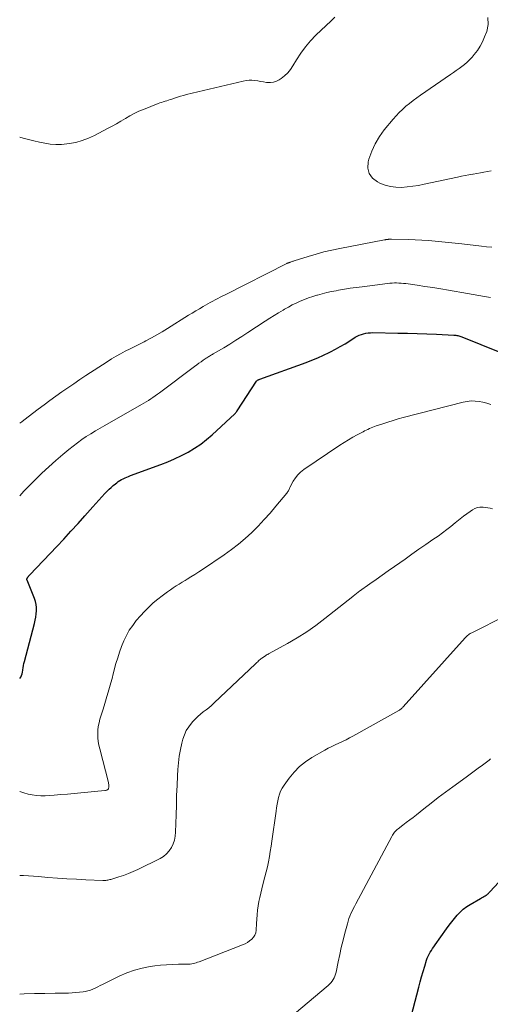
# Model space of a CAD drawing. Units: feet. Extents: x 1980000 to 1985027, y 545000 to 550000.
# Drawn here: x 1980000 to 1980093, y 549508 to 549702 of the extents above; entities that cross this region are included whole.
import ezdxf

# ---------------------------------------------------------------- set-up
doc = ezdxf.new("R2010")
doc.units = ezdxf.units.FT
doc.header["$LTSCALE"] = 100
doc.header["$MEASUREMENT"] = 0
doc.layers.add('CONTOUR INDEX', color=32, linetype='Continuous', lineweight=25)
doc.layers.add('CONTOUR INTERMEDIATE', color=40, linetype='Continuous', lineweight=15)

msp = doc.modelspace()

# ---------------------------------------------------------------- linework, layer by layer
at = {"layer": 'CONTOUR INDEX', "flags": 128}
for points, elevation in [([(1980000, 549571.92), (1980000.2, 549572.19), (1980000.35, 549572.52), (1980000.48, 549572.85), (1980000.56, 549573.2), (1980000.62, 549573.56), (1980000.63, 549573.66), (1980000.68, 549574.07), (1980000.74, 549574.48), (1980000.82, 549574.89), (1980000.92, 549575.29), (1980002.92, 549582.81), (1980003.07, 549583.43), (1980003.19, 549584.05), (1980003.28, 549584.68), (1980003.34, 549585.31), (1980003.33, 549585.93), (1980003.28, 549586.55), (1980003.14, 549587.15), (1980002.94, 549587.75), (1980001.46, 549591.37), (1980001.44, 549591.44), (1980001.43, 549591.51), (1980001.44, 549591.58), (1980001.45, 549591.65), (1980001.46, 549591.68), (1980001.49, 549591.73), (1980001.51, 549591.78), (1980001.54, 549591.83), (1980001.57, 549591.88), (1980001.61, 549591.93), (1980001.64, 549591.98), (1980001.68, 549592.02), (1980001.72, 549592.07), (1980001.76, 549592.13), (1980001.82, 549592.2), (1980001.89, 549592.27), (1980001.95, 549592.34), (1980002.02, 549592.41), (1980007.31, 549597.97), (1980008.72, 549599.47), (1980010.12, 549600.99), (1980011.51, 549602.52), (1980012.88, 549604.06), (1980014.44, 549605.84), (1980015.02, 549606.5), (1980015.61, 549607.15), (1980016.21, 549607.8), (1980016.81, 549608.43), (1980017.27, 549608.91), (1980017.66, 549609.3), (1980018.06, 549609.67), (1980018.47, 549610.03), (1980018.89, 549610.37), (1980019.15, 549610.57), (1980019.46, 549610.8), (1980019.77, 549611.01), (1980020.1, 549611.2), (1980020.44, 549611.38), (1980020.78, 549611.54), (1980021.13, 549611.7), (1980021.49, 549611.84), (1980021.84, 549611.98), (1980027.83, 549614.19), (1980029.2, 549614.73), (1980030.56, 549615.31), (1980031.9, 549615.94), (1980033.22, 549616.62), (1980034.49, 549617.37), (1980035.71, 549618.18), (1980036.87, 549619.09), (1980037.99, 549620.05), (1980042.44, 549624.2), (1980042.51, 549624.26), (1980042.58, 549624.33), (1980042.64, 549624.41), (1980042.7, 549624.48), (1980042.75, 549624.56), (1980042.81, 549624.64), (1980042.86, 549624.72), (1980042.92, 549624.8), (1980046.74, 549630.62), (1980046.75, 549630.64), (1980046.76, 549630.66), (1980046.78, 549630.67), (1980046.79, 549630.69), (1980046.85, 549630.75), (1980046.87, 549630.77), (1980046.88, 549630.78), (1980046.9, 549630.79), (1980046.92, 549630.8), (1980047.04, 549630.86), (1980047.11, 549630.9), (1980047.19, 549630.94), (1980047.27, 549630.97), (1980047.35, 549631), (1980056.51, 549634.32), (1980057.67, 549634.77), (1980058.81, 549635.24), (1980059.94, 549635.75), (1980061.06, 549636.29), (1980061.33, 549636.42), (1980062.3, 549636.93), (1980063.26, 549637.46), (1980064.2, 549638.01), (1980065.13, 549638.59), (1980066.2, 549639.28), (1980066.6, 549639.51), (1980067, 549639.71), (1980067.43, 549639.86), (1980067.86, 549639.99), (1980068.31, 549640.09), (1980068.76, 549640.15), (1980069.21, 549640.19), (1980069.67, 549640.2), (1980074.58, 549640.11), (1980076.49, 549640.07), (1980078.41, 549640.02), (1980080.33, 549639.95), (1980082.24, 549639.87), (1980085.67, 549639.71), (1980085.87, 549639.7), (1980086.07, 549639.68), (1980086.27, 549639.64), (1980086.46, 549639.61), (1980086.66, 549639.56), (1980086.85, 549639.51), (1980087.04, 549639.44), (1980087.23, 549639.37), (1980094.76, 549636.35)], 820), ([(1980076.89, 549503.96), (1980078.74, 549511.02), (1980079.02, 549512.05), (1980079.3, 549513.08), (1980079.6, 549514.11), (1980079.91, 549515.14), (1980080.28, 549516.35), (1980080.42, 549516.76), (1980080.59, 549517.16), (1980080.78, 549517.55), (1980080.99, 549517.92), (1980081.22, 549518.29), (1980081.45, 549518.65), (1980081.7, 549519.01), (1980081.95, 549519.37), (1980084.24, 549522.55), (1980084.74, 549523.23), (1980085.26, 549523.91), (1980085.79, 549524.57), (1980086.33, 549525.23), (1980086.9, 549525.84), (1980087.52, 549526.41), (1980088.19, 549526.91), (1980088.9, 549527.37), (1980090.91, 549528.51), (1980091.14, 549528.64), (1980091.37, 549528.77), (1980091.6, 549528.91), (1980091.83, 549529.05), (1980092.05, 549529.2), (1980092.16, 549529.27), (1980092.27, 549529.35), (1980092.37, 549529.43), (1980092.47, 549529.52), (1980092.56, 549529.62), (1980092.66, 549529.71), (1980092.75, 549529.81), (1980092.84, 549529.9), (1980095.3, 549532.63)], 840)]:
    msp.add_lwpolyline(points, dxfattribs=dict(at, elevation=elevation))
at = {"layer": 'CONTOUR INTERMEDIATE', "flags": 128}
for points, elevation in [([(1980000, 549678.81), (1980000.67, 549678.61), (1980001.74, 549678.33), (1980002.81, 549678.05), (1980003.88, 549677.8), (1980004.96, 549677.57), (1980006.04, 549677.4), (1980007.13, 549677.31), (1980008.22, 549677.34), (1980009.31, 549677.44), (1980009.76, 549677.5), (1980011.05, 549677.76), (1980012.32, 549678.1), (1980013.55, 549678.56), (1980014.75, 549679.11), (1980017.34, 549680.47), (1980018.23, 549680.95), (1980019.11, 549681.44), (1980019.98, 549681.95), (1980020.85, 549682.47), (1980021.72, 549682.98), (1980022.6, 549683.46), (1980023.51, 549683.88), (1980024.44, 549684.27), (1980027.31, 549685.4), (1980027.65, 549685.53), (1980027.99, 549685.65), (1980028.33, 549685.76), (1980028.67, 549685.87), (1980029.01, 549685.98), (1980029.36, 549686.09), (1980029.7, 549686.2), (1980030.04, 549686.31), (1980030.54, 549686.48), (1980031.13, 549686.67), (1980031.73, 549686.86), (1980032.33, 549687.02), (1980032.93, 549687.17), (1980044.12, 549689.85), (1980044.68, 549689.95), (1980045.25, 549690.01), (1980045.82, 549690), (1980046.39, 549689.95), (1980046.97, 549689.87), (1980047.54, 549689.78), (1980048.11, 549689.69), (1980048.68, 549689.6), (1980048.84, 549689.58), (1980049.47, 549689.55), (1980050.08, 549689.62), (1980050.65, 549689.82), (1980051.21, 549690.11), (1980051.58, 549690.36), (1980052.26, 549690.9), (1980052.88, 549691.49), (1980053.43, 549692.15), (1980053.92, 549692.87), (1980054.61, 549694.04), (1980055.45, 549695.34), (1980056.36, 549696.59), (1980057.37, 549697.76), (1980058.44, 549698.89), (1980061.43, 549701.77), (1980062.21, 549702.47)], 808), ([(1980092.38, 549702.39), (1980092.41, 549701.04), (1980092.15, 549699.64), (1980091.74, 549698.55), (1980091.34, 549697.62), (1980090.87, 549696.73), (1980090.31, 549695.89), (1980089.69, 549695.09), (1980089.25, 549694.58), (1980088.79, 549694.08), (1980088.3, 549693.6), (1980087.79, 549693.15), (1980087.25, 549692.73), (1980086.69, 549692.32), (1980086.13, 549691.92), (1980085.57, 549691.53), (1980085.01, 549691.14), (1980079.08, 549687.07), (1980078.34, 549686.55), (1980077.62, 549686.01), (1980076.91, 549685.45), (1980076.21, 549684.87), (1980075.54, 549684.27), (1980074.89, 549683.64), (1980074.28, 549682.98), (1980073.68, 549682.31), (1980071.94, 549680.23), (1980070.96, 549678.89), (1980070.11, 549677.49), (1980069.45, 549675.99), (1980068.91, 549674.42), (1980068.77, 549673.88), (1980068.72, 549672.67), (1980068.96, 549671.59), (1980069.62, 549670.71), (1980070.57, 549669.95), (1980071.05, 549669.72), (1980072.09, 549669.31), (1980073.15, 549669.02), (1980074.24, 549668.89), (1980075.35, 549668.87), (1980076.47, 549668.96), (1980077.59, 549669.09), (1980078.7, 549669.27), (1980079.81, 549669.48), (1980086.39, 549670.9), (1980087.14, 549671.06), (1980087.89, 549671.21), (1980088.64, 549671.36), (1980089.39, 549671.5), (1980089.46, 549671.51), (1980090.17, 549671.64), (1980090.89, 549671.77), (1980091.6, 549671.89), (1980092.32, 549672.01), (1980093.04, 549672.12)], 808), ([(1980000, 549622.33), (1980000.01, 549622.34), (1980000.42, 549622.63), (1980000.83, 549622.93), (1980003.66, 549625.1), (1980004.81, 549625.97), (1980005.96, 549626.82), (1980007.12, 549627.66), (1980008.29, 549628.49), (1980009.48, 549629.31), (1980010.66, 549630.12), (1980011.85, 549630.92), (1980013.05, 549631.71), (1980017.23, 549634.46), (1980018.12, 549635.01), (1980019.01, 549635.55), (1980019.92, 549636.05), (1980020.84, 549636.53), (1980021.78, 549637), (1980022.71, 549637.47), (1980023.64, 549637.94), (1980024.57, 549638.41), (1980024.9, 549638.58), (1980025.99, 549639.15), (1980027.07, 549639.75), (1980028.13, 549640.37), (1980029.17, 549641.01), (1980033.33, 549643.63), (1980034.04, 549644.07), (1980034.74, 549644.5), (1980035.45, 549644.93), (1980036.17, 549645.34), (1980036.64, 549645.62), (1980037.12, 549645.89), (1980037.61, 549646.16), (1980038.09, 549646.42), (1980038.58, 549646.68), (1980039.07, 549646.93), (1980039.56, 549647.19), (1980040.06, 549647.44), (1980040.55, 549647.69), (1980052.71, 549653.84), (1980052.8, 549653.89), (1980052.89, 549653.93), (1980052.99, 549653.97), (1980053.08, 549654), (1980053.18, 549654.04), (1980053.27, 549654.07), (1980053.37, 549654.1), (1980053.46, 549654.14), (1980053.57, 549654.17), (1980053.73, 549654.23), (1980053.88, 549654.28), (1980054.03, 549654.33), (1980054.18, 549654.37), (1980056.93, 549655.25), (1980058.47, 549655.7), (1980060.01, 549656.12), (1980061.57, 549656.49), (1980063.14, 549656.82), (1980071.95, 549658.5), (1980072.06, 549658.52), (1980072.17, 549658.54), (1980072.27, 549658.56), (1980072.38, 549658.57), (1980072.43, 549658.58), (1980072.51, 549658.59), (1980072.6, 549658.6), (1980072.69, 549658.61), (1980072.78, 549658.62), (1980072.83, 549658.62), (1980072.89, 549658.63), (1980072.95, 549658.63), (1980073.02, 549658.63), (1980073.08, 549658.63), (1980073.14, 549658.63), (1980073.2, 549658.62), (1980073.27, 549658.62), (1980073.33, 549658.62), (1980076.7, 549658.56), (1980078.02, 549658.52), (1980079.34, 549658.47), (1980080.66, 549658.38), (1980081.98, 549658.27), (1980083.3, 549658.13), (1980084.62, 549658), (1980085.93, 549657.85), (1980087.25, 549657.7), (1980091.11, 549657.25), (1980092.12, 549657.15), (1980093.14, 549657.1)], 812), ([(1980000, 549608.02), (1980000.81, 549608.89), (1980003.07, 549611.18), (1980004.39, 549612.47), (1980005.73, 549613.74), (1980007.11, 549614.96), (1980008.51, 549616.16), (1980009.71, 549617.15), (1980010.55, 549617.81), (1980011.39, 549618.46), (1980012.26, 549619.08), (1980013.14, 549619.68), (1980014.04, 549620.25), (1980014.94, 549620.82), (1980015.86, 549621.37), (1980016.78, 549621.9), (1980024.02, 549626), (1980024.48, 549626.27), (1980024.94, 549626.55), (1980025.39, 549626.83), (1980025.85, 549627.12), (1980026.29, 549627.41), (1980026.73, 549627.72), (1980027.17, 549628.03), (1980027.6, 549628.35), (1980034.49, 549633.52), (1980034.92, 549633.83), (1980035.35, 549634.15), (1980035.79, 549634.46), (1980036.22, 549634.77), (1980036.76, 549635.14), (1980036.93, 549635.26), (1980037.11, 549635.37), (1980037.29, 549635.48), (1980037.47, 549635.59), (1980037.65, 549635.69), (1980037.83, 549635.8), (1980038.01, 549635.9), (1980038.19, 549636.01), (1980040.26, 549637.23), (1980041.47, 549637.95), (1980042.67, 549638.69), (1980043.86, 549639.45), (1980045.04, 549640.22), (1980048.46, 549642.48), (1980049.33, 549643.05), (1980050.2, 549643.6), (1980051.09, 549644.14), (1980051.98, 549644.66), (1980052.26, 549644.83), (1980053.02, 549645.25), (1980053.79, 549645.66), (1980054.58, 549646.04), (1980055.37, 549646.4), (1980056.18, 549646.73), (1980056.99, 549647.05), (1980057.82, 549647.33), (1980058.65, 549647.59), (1980058.77, 549647.62), (1980059.67, 549647.87), (1980060.58, 549648.1), (1980061.49, 549648.3), (1980062.41, 549648.48), (1980062.89, 549648.56), (1980064.06, 549648.76), (1980065.23, 549648.95), (1980066.4, 549649.12), (1980067.57, 549649.27), (1980072.57, 549649.9), (1980073.02, 549649.95), (1980073.47, 549649.98), (1980073.92, 549650), (1980074.37, 549650.01), (1980074.83, 549649.99), (1980075.28, 549649.97), (1980075.73, 549649.93), (1980076.18, 549649.87), (1980078.4, 549649.55), (1980079.96, 549649.32), (1980081.52, 549649.08), (1980083.08, 549648.83), (1980084.63, 549648.57), (1980088.38, 549647.94), (1980089.5, 549647.74), (1980090.62, 549647.54), (1980091.74, 549647.33), (1980092.86, 549647.12)], 816), ([(1980000, 549549.64), (1980000.03, 549549.63), (1980000.82, 549549.35), (1980001.64, 549549.13), (1980002.48, 549548.97), (1980003.32, 549548.87), (1980004.17, 549548.81), (1980005.02, 549548.81), (1980005.87, 549548.84), (1980006.79, 549548.92), (1980008.1, 549549.02), (1980009.41, 549549.13), (1980010.72, 549549.25), (1980012.03, 549549.36), (1980016.82, 549549.81), (1980016.95, 549549.83), (1980017.09, 549549.87), (1980017.21, 549549.92), (1980017.33, 549549.99), (1980017.43, 549550.08), (1980017.51, 549550.18), (1980017.55, 549550.3), (1980017.58, 549550.43), (1980017.59, 549550.58), (1980017.59, 549550.79), (1980017.58, 549551), (1980017.55, 549551.21), (1980017.51, 549551.42), (1980015.79, 549558.05), (1980015.63, 549558.78), (1980015.51, 549559.5), (1980015.44, 549560.24), (1980015.41, 549560.98), (1980015.44, 549561.72), (1980015.51, 549562.45), (1980015.65, 549563.18), (1980015.83, 549563.89), (1980016.38, 549565.68), (1980016.65, 549566.57), (1980016.92, 549567.47), (1980017.19, 549568.37), (1980017.46, 549569.27), (1980017.72, 549570.17), (1980017.97, 549571.07), (1980018.22, 549571.97), (1980018.47, 549572.88), (1980019, 549574.88), (1980019.33, 549576.02), (1980019.69, 549577.15), (1980020.1, 549578.26), (1980020.54, 549579.37), (1980021.05, 549580.43), (1980021.62, 549581.46), (1980022.29, 549582.43), (1980023.01, 549583.36), (1980023.83, 549584.31), (1980024.63, 549585.19), (1980025.47, 549586.05), (1980026.36, 549586.85), (1980027.28, 549587.61), (1980028.09, 549588.25), (1980028.64, 549588.66), (1980029.19, 549589.07), (1980029.75, 549589.46), (1980030.31, 549589.85), (1980030.89, 549590.22), (1980031.46, 549590.59), (1980032.04, 549590.95), (1980032.63, 549591.31), (1980033.01, 549591.53), (1980033.79, 549592.01), (1980034.56, 549592.49), (1980035.32, 549592.98), (1980036.07, 549593.48), (1980040.34, 549596.37), (1980041.77, 549597.39), (1980043.16, 549598.45), (1980044.49, 549599.59), (1980045.78, 549600.78), (1980047.02, 549602.02), (1980048.24, 549603.29), (1980049.41, 549604.59), (1980050.55, 549605.93), (1980052.72, 549608.55), (1980052.83, 549608.69), (1980052.93, 549608.83), (1980053.01, 549608.99), (1980053.09, 549609.14), (1980053.16, 549609.3), (1980053.24, 549609.46), (1980053.31, 549609.62), (1980053.39, 549609.78), (1980053.98, 549610.87), (1980054.4, 549611.53), (1980054.87, 549612.14), (1980055.43, 549612.67), (1980056.05, 549613.16), (1980063.19, 549617.99), (1980064.02, 549618.54), (1980064.87, 549619.06), (1980065.73, 549619.56), (1980066.6, 549620.04), (1980067.74, 549620.64), (1980068.05, 549620.8), (1980068.37, 549620.96), (1980068.69, 549621.11), (1980069.02, 549621.26), (1980069.35, 549621.4), (1980069.67, 549621.53), (1980070.01, 549621.66), (1980070.34, 549621.78), (1980071.66, 549622.23), (1980072.66, 549622.56), (1980073.66, 549622.87), (1980074.67, 549623.16), (1980075.68, 549623.43), (1980087.48, 549626.48), (1980088.26, 549626.63), (1980089.05, 549626.71), (1980089.84, 549626.7), (1980090.63, 549626.62), (1980091.41, 549626.46), (1980092.19, 549626.26), (1980092.94, 549626)], 824), ([(1980000, 549533.09), (1980000.75, 549533.05), (1980001.75, 549532.99), (1980002.74, 549532.92), (1980003.74, 549532.84), (1980005.56, 549532.69), (1980007.44, 549532.54), (1980009.31, 549532.41), (1980011.18, 549532.31), (1980013.06, 549532.22), (1980016.41, 549532.08), (1980016.61, 549532.08), (1980016.81, 549532.09), (1980017.01, 549532.1), (1980017.21, 549532.12), (1980017.41, 549532.15), (1980017.61, 549532.19), (1980017.8, 549532.24), (1980018, 549532.29), (1980019.54, 549532.77), (1980020.5, 549533.09), (1980021.45, 549533.44), (1980022.38, 549533.83), (1980023.29, 549534.26), (1980027.7, 549536.43), (1980028.37, 549536.84), (1980028.98, 549537.32), (1980029.49, 549537.91), (1980029.93, 549538.56), (1980030.26, 549539.28), (1980030.53, 549540.03), (1980030.68, 549540.8), (1980030.76, 549541.59), (1980030.85, 549545.02), (1980030.91, 549546.95), (1980030.97, 549548.88), (1980031.05, 549550.82), (1980031.14, 549552.75), (1980031.2, 549553.97), (1980031.31, 549555.29), (1980031.46, 549556.6), (1980031.7, 549557.9), (1980032, 549559.19), (1980032.2, 549559.97), (1980032.49, 549560.83), (1980032.86, 549561.65), (1980033.34, 549562.41), (1980033.89, 549563.13), (1980034.19, 549563.47), (1980034.67, 549563.97), (1980035.16, 549564.45), (1980035.69, 549564.9), (1980036.23, 549565.33), (1980036.79, 549565.75), (1980037.33, 549566.18), (1980037.85, 549566.64), (1980038.36, 549567.11), (1980046.52, 549574.82), (1980046.68, 549574.97), (1980046.82, 549575.11), (1980046.97, 549575.26), (1980047.12, 549575.4), (1980047.27, 549575.55), (1980047.43, 549575.68), (1980047.59, 549575.81), (1980047.75, 549575.94), (1980048.47, 549576.44), (1980048.55, 549576.49), (1980048.63, 549576.54), (1980048.71, 549576.58), (1980048.79, 549576.62), (1980048.88, 549576.66), (1980048.96, 549576.71), (1980049.04, 549576.75), (1980049.12, 549576.79), (1980052.85, 549578.85), (1980054.77, 549579.97), (1980056.64, 549581.15), (1980058.45, 549582.43), (1980060.22, 549583.76), (1980065.7, 549588.11), (1980065.86, 549588.24), (1980066.03, 549588.37), (1980066.2, 549588.51), (1980066.36, 549588.64), (1980066.53, 549588.77), (1980066.69, 549588.9), (1980066.86, 549589.03), (1980067.03, 549589.15), (1980069.09, 549590.62), (1980070.3, 549591.48), (1980071.5, 549592.33), (1980072.71, 549593.18), (1980073.92, 549594.03), (1980076.03, 549595.51), (1980077.4, 549596.47), (1980078.78, 549597.44), (1980080.15, 549598.4), (1980081.53, 549599.36), (1980082.54, 549600.06), (1980083.4, 549600.68), (1980084.25, 549601.32), (1980085.08, 549601.97), (1980085.89, 549602.65), (1980086.25, 549602.95), (1980086.89, 549603.47), (1980087.54, 549603.98), (1980088.21, 549604.46), (1980088.89, 549604.93), (1980089.37, 549605.25), (1980089.83, 549605.49), (1980090.31, 549605.67), (1980090.81, 549605.75), (1980091.33, 549605.76), (1980091.46, 549605.75), (1980091.92, 549605.71), (1980092.39, 549605.65), (1980092.85, 549605.56), (1980093.3, 549605.46)], 828), ([(1980000, 549509.64), (1980000.91, 549509.68), (1980002.95, 549509.75), (1980004.99, 549509.8), (1980007.03, 549509.83), (1980009.65, 549509.87), (1980010.38, 549509.89), (1980011.1, 549509.94), (1980011.82, 549510.01), (1980012.54, 549510.11), (1980012.91, 549510.17), (1980013.43, 549510.28), (1980013.94, 549510.42), (1980014.44, 549510.61), (1980014.92, 549510.84), (1980015.4, 549511.08), (1980015.88, 549511.33), (1980016.36, 549511.57), (1980016.84, 549511.82), (1980019.64, 549513.21), (1980021.11, 549513.86), (1980022.62, 549514.41), (1980024.17, 549514.8), (1980025.75, 549515.1), (1980026.65, 549515.22), (1980027.81, 549515.36), (1980028.98, 549515.46), (1980030.14, 549515.52), (1980031.31, 549515.54), (1980033.05, 549515.54), (1980033.35, 549515.55), (1980033.65, 549515.58), (1980033.95, 549515.62), (1980034.24, 549515.68), (1980034.54, 549515.76), (1980034.83, 549515.84), (1980035.11, 549515.94), (1980035.4, 549516.04), (1980043.99, 549519.39), (1980044.47, 549519.6), (1980044.94, 549519.85), (1980045.37, 549520.15), (1980045.79, 549520.48), (1980046.13, 549520.87), (1980046.4, 549521.28), (1980046.56, 549521.75), (1980046.64, 549522.26), (1980046.7, 549523.61), (1980046.76, 549524.47), (1980046.83, 549525.33), (1980046.93, 549526.19), (1980047.05, 549527.05), (1980047.2, 549527.9), (1980047.36, 549528.75), (1980047.55, 549529.59), (1980047.77, 549530.43), (1980048.13, 549531.79), (1980048.39, 549532.79), (1980048.64, 549533.78), (1980048.86, 549534.79), (1980049.07, 549535.79), (1980049.26, 549536.81), (1980049.44, 549537.82), (1980049.6, 549538.83), (1980049.76, 549539.85), (1980050.59, 549545.75), (1980050.7, 549546.43), (1980050.81, 549547.11), (1980050.94, 549547.78), (1980051.08, 549548.45), (1980051.26, 549549.1), (1980051.49, 549549.73), (1980051.8, 549550.33), (1980052.16, 549550.9), (1980053.16, 549552.3), (1980054.13, 549553.48), (1980055.18, 549554.56), (1980056.36, 549555.5), (1980057.63, 549556.34), (1980060.21, 549557.82), (1980060.89, 549558.19), (1980061.57, 549558.55), (1980062.27, 549558.88), (1980062.98, 549559.2), (1980063.69, 549559.51), (1980064.39, 549559.85), (1980065.08, 549560.2), (1980065.76, 549560.57), (1980074.83, 549565.65), (1980074.95, 549565.72), (1980075.07, 549565.8), (1980075.18, 549565.88), (1980075.29, 549565.97), (1980075.39, 549566.06), (1980075.5, 549566.16), (1980075.59, 549566.26), (1980075.69, 549566.37), (1980087.91, 549579.97), (1980087.96, 549580.03), (1980088.02, 549580.1), (1980088.08, 549580.16), (1980088.13, 549580.22), (1980088.19, 549580.28), (1980088.25, 549580.33), (1980088.32, 549580.39), (1980088.38, 549580.44), (1980088.56, 549580.57), (1980088.71, 549580.68), (1980088.87, 549580.79), (1980089.04, 549580.89), (1980089.21, 549580.98), (1980095.95, 549584.36)], 832), ([(1980050.44, 549502.6), (1980060.86, 549511.36), (1980061.14, 549511.62), (1980061.41, 549511.9), (1980061.64, 549512.2), (1980061.86, 549512.52), (1980062.04, 549512.86), (1980062.2, 549513.21), (1980062.33, 549513.58), (1980062.42, 549513.95), (1980062.84, 549516.03), (1980063.14, 549517.45), (1980063.46, 549518.86), (1980063.8, 549520.27), (1980064.16, 549521.68), (1980064.65, 549523.53), (1980064.8, 549524.04), (1980064.96, 549524.55), (1980065.15, 549525.04), (1980065.36, 549525.53), (1980065.58, 549526.01), (1980065.81, 549526.49), (1980066.05, 549526.97), (1980066.3, 549527.44), (1980073.42, 549540.78), (1980073.54, 549540.99), (1980073.67, 549541.2), (1980073.82, 549541.41), (1980073.96, 549541.6), (1980074.13, 549541.79), (1980074.3, 549541.97), (1980074.48, 549542.14), (1980074.67, 549542.29), (1980075.61, 549543.01), (1980076.28, 549543.52), (1980076.95, 549544.03), (1980077.61, 549544.54), (1980078.27, 549545.06), (1980079.75, 549546.24), (1980081.16, 549547.35), (1980082.58, 549548.44), (1980084.01, 549549.51), (1980085.45, 549550.58), (1980088.06, 549552.48), (1980088.87, 549553.07), (1980089.68, 549553.66), (1980090.48, 549554.26), (1980091.29, 549554.85), (1980092.34, 549555.64), (1980092.61, 549555.85), (1980092.88, 549556.07)], 836)]:
    msp.add_lwpolyline(points, dxfattribs=dict(at, elevation=elevation))

doc.saveas('drawing.dxf')
